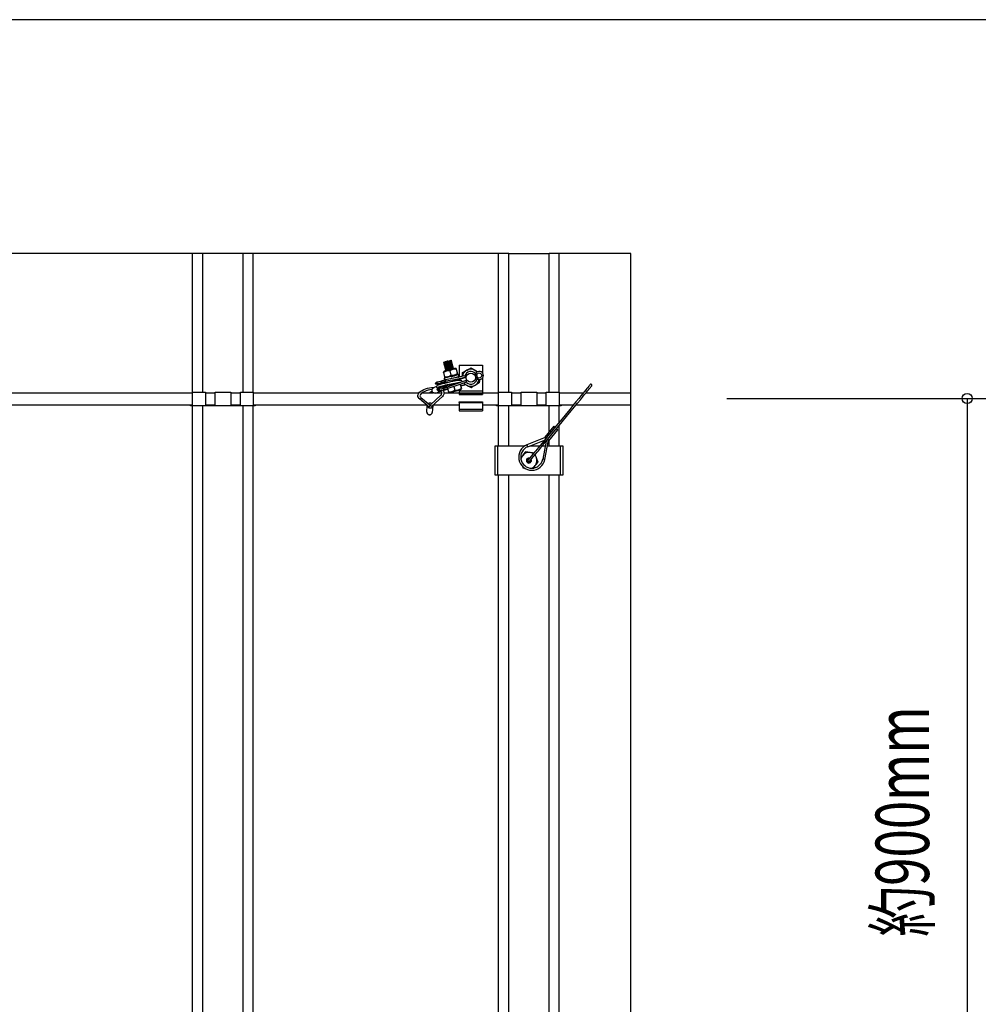
# Model space of a CAD drawing. Extents: x 0 to 282, y 0 to 195.
# Drawn here: x 48 to 95, y 147 to 195 of the extents above; entities that cross this region are included whole.
import ezdxf
from ezdxf.enums import TextEntityAlignment as Align

# ---------------------------------------------------------------- set-up
doc = ezdxf.new("R2010")
doc.units = 0
for name, color, linetype in [('BBカチットワイヤー', 7, 'CONTINUOUS'), ('BBクリッパー', 7, 'CONTINUOUS'), ('天井ボード', 7, 'CONTINUOUS'), ('天井下地', 7, 'CONTINUOUS'), ('文字_図枠_寸法', 7, 'CONTINUOUS')]:
    doc.layers.add(name, color=color, linetype=linetype)
doc.styles.get("Standard").update_dxf_attribs({"font": 'EXTHALF2.SHX', "bigfont": 'EXTFONT2.SHX'})

msp = doc.modelspace()

# ---------------------------------------------------------------- linework, layer by layer
at = {"layer": 'BBカチットワイヤー', "linetype": 'CONTINUOUS'}
for p, q in [((74.198, 175.142), (73.754, 174.602)), ((73.774, 174.579), (72.874, 174.219)), ((73.777, 174.582), (73.774, 174.579)), ((73.966, 174.427), (74.411, 174.967)), ((72.912, 174.126), (73.743, 174.459)), ((73.826, 174.403), (73.657, 173.512)), ((73.755, 173.494), (73.936, 174.446)), ((73.936, 174.446), (73.939, 174.449)), ((73.938, 174.445), (73.936, 174.445)), ((72.663, 173.7), (72.567, 173.583)), ((72.65, 173.163), (72.678, 173.089)), ((72.678, 173.089), (72.759, 173.075)), ((73.181, 173.07), (73.281, 173.191))]:
    msp.add_line(p, q, dxfattribs=at)
at = {"layer": 'BBカチットワイヤー'}
for p, q in [((71.297, 174.17), (72.777, 174.17)), ((71.297, 172.72), (71.297, 174.17)), ((71.427, 172.72), (71.427, 174.17)), ((73.021, 174.17), (73.505, 174.17)), ((73.634, 174.17), (73.782, 174.17)), ((73.884, 174.17), (74.647, 174.17)), ((74.517, 174.17), (74.517, 172.72)), ((74.647, 174.17), (74.647, 172.72)), ((74.647, 172.72), (71.297, 172.72))]:
    msp.add_line(p, q, dxfattribs=at)
at = {"layer": 'BBカチットワイヤー', "linetype": 'CONTINUOUS'}
for points in [[(76.004, 177.203), (76.004, 177.203), (75.991, 177.188), (75.968, 177.16), (75.939, 177.124), (75.893, 177.068), (75.844, 177.009), (75.797, 176.952), (75.722, 176.862), (75.637, 176.759), (75.543, 176.644), (75.441, 176.52), (75.297, 176.346), (75.147, 176.163), (74.993, 175.977), (74.762, 175.696), (74.533, 175.418), (74.311, 175.149), (74.098, 174.89), (73.895, 174.644), (73.703, 174.411), (73.524, 174.194), (73.362, 173.997), (73.307, 173.93), (73.243, 173.852), (73.171, 173.765), (73.094, 173.672), (73.014, 173.575), (72.933, 173.477)], [(73.01, 173.413), (73.105, 173.528), (73.202, 173.646), (73.293, 173.756), (73.373, 173.853), (73.439, 173.933), (73.601, 174.13), (73.78, 174.347), (73.973, 174.581), (74.175, 174.827), (74.388, 175.086), (74.61, 175.355), (74.839, 175.632), (75.071, 175.914), (75.224, 176.1), (75.374, 176.282), (75.518, 176.457), (75.62, 176.581), (75.715, 176.695), (75.8, 176.798), (75.874, 176.889), (75.921, 176.945), (75.97, 177.005), (76.016, 177.061), (76.045, 177.097), (76.068, 177.124), (76.081, 177.14), (76.081, 177.14)], [(73.82, 174.553), (73.791, 174.576), (73.766, 174.595), (73.754, 174.602), (73.757, 174.598), (73.773, 174.582), (73.775, 174.58)], [(73.937, 174.446), (73.942, 174.442), (73.961, 174.429), (73.966, 174.428), (73.956, 174.438), (73.934, 174.459), (73.901, 174.487), (73.898, 174.489)], [(72.81, 173.878), (72.695, 173.738), (72.663, 173.7)], [(73.038, 173.84), (73.022, 173.842), (72.916, 173.86), (72.81, 173.878)], [(73.209, 173.811), (73.154, 173.82), (73.038, 173.84)], [(73.346, 173.585), (73.341, 173.601), (73.303, 173.701), (73.285, 173.749)], [(73.427, 173.369), (73.388, 173.475), (73.346, 173.585)], [(73.281, 173.191), (73.312, 173.23), (73.427, 173.369)]]:
    msp.add_lwpolyline(points, dxfattribs=at)
for centre, radius, start, end in [((76.043, 177.173), 0.05, 318.366, 142.6604), ((74.028, 174.838), 0.348, 47.1046, 60.7314), ((73.957, 174.542), 0.621, 43.1242, 51.6168), ((73.482, 174.315), 0.394, 34.2951, 42.0937), ((73.116, 173.616), 0.65, 111.8434, 349.184), ((73.116, 173.616), 0.55, 111.8504, 349.1771), ((72.34, 173.951), 0.598, 17.0244, 26.6196), ((73.719, 174.085), 0.421, 58.9995, 67.1234), ((72.972, 173.445), 0.4, 140.5138, 170.9685), ((72.972, 173.445), 0.4, 80.5138, 140.5138), ((72.972, 173.445), 0.125, 74.2044, 140.5138), ((72.972, 173.445), 0.4, 57.6616, 80.5138), ((72.972, 173.445), 0.4, 20.5138, 43.193), ((72.972, 173.445), 0.4, 320.5138, 20.5138), ((72.972, 173.445), 0.125, 140.5138, 26.7422), ((72.972, 173.445), 0.1, 140.5138, 19.6993), ((72.972, 173.445), 0.1, 80.5421, 140.5138), ((72.972, 173.445), 0.05, 140.5159, 320.5126), ((72.972, 173.445), 0.05, 144.1672, 320.5138), ((72.972, 173.445), 0.4, 288.4778, 320.5138), ((73.614, 173.024), 0.491, 73.3567, 85.0536)]:
    msp.add_arc(centre, radius, start, end, dxfattribs=at)
at = {"layer": 'BBクリッパー', "linetype": 'CONTINUOUS'}
for p, q in [((68.742, 178.261), (68.742, 178.26)), ((68.743, 178.264), (68.745, 178.265)), ((68.743, 178.261), (68.745, 178.262)), ((68.748, 178.309), (68.765, 178.301)), ((68.758, 178.2), (68.758, 178.2)), ((68.759, 178.203), (68.761, 178.205)), ((68.759, 178.201), (68.761, 178.202)), ((68.765, 178.3), (68.766, 178.297)), ((68.766, 178.297), (68.768, 178.299)), ((68.774, 178.14), (68.774, 178.139)), ((68.775, 178.143), (68.777, 178.144)), ((68.775, 178.14), (68.777, 178.141)), ((68.781, 178.24), (68.782, 178.237)), ((68.782, 178.237), (68.784, 178.238)), ((68.79, 178.08), (68.79, 178.079)), ((68.791, 178.083), (68.793, 178.084)), ((68.791, 178.08), (68.793, 178.081)), ((68.797, 178.18), (68.798, 178.177)), ((68.798, 178.176), (68.8, 178.178)), ((68.806, 178.019), (68.806, 178.018)), ((68.807, 178.022), (68.809, 178.024)), ((68.807, 178.019), (68.809, 178.021)), ((68.813, 178.119), (68.814, 178.116)), ((68.814, 178.116), (68.817, 178.118)), ((68.822, 177.959), (68.822, 177.958)), ((68.823, 177.962), (68.825, 177.963)), ((68.823, 177.959), (68.825, 177.96)), ((68.829, 178.059), (68.83, 178.056)), ((68.83, 178.056), (68.833, 178.057)), ((68.845, 177.998), (68.846, 177.995)), ((68.846, 177.995), (68.849, 177.997)), ((68.861, 177.938), (68.862, 177.935)), ((69.113, 178.357), (69.11, 178.357)), ((69.113, 178.357), (69.112, 178.36)), ((69.114, 178.355), (69.112, 178.356)), ((69.133, 178.4), (69.117, 178.408)), ((69.129, 178.296), (69.126, 178.297)), ((69.13, 178.295), (69.127, 178.295)), ((69.129, 178.297), (69.128, 178.3)), ((69.134, 178.4), (69.131, 178.4)), ((69.135, 178.397), (69.133, 178.397)), ((69.136, 178.397), (69.136, 178.398)), ((69.145, 178.236), (69.142, 178.236)), ((69.145, 178.236), (69.144, 178.239)), ((69.146, 178.235), (69.144, 178.235)), ((69.15, 178.339), (69.147, 178.339)), ((69.151, 178.337), (69.149, 178.337)), ((69.152, 178.336), (69.152, 178.337)), ((69.161, 178.176), (69.158, 178.176)), ((69.161, 178.176), (69.16, 178.179)), ((69.162, 178.174), (69.16, 178.174)), ((69.166, 178.279), (69.163, 178.279)), ((69.167, 178.277), (69.165, 178.277)), ((69.168, 178.276), (69.168, 178.277)), ((69.177, 178.115), (69.174, 178.115)), ((69.177, 178.115), (69.176, 178.118)), ((69.178, 178.114), (69.176, 178.114)), ((69.182, 178.219), (69.179, 178.219)), ((69.183, 178.216), (69.181, 178.216)), ((69.184, 178.215), (69.184, 178.216)), ((69.193, 178.055), (69.19, 178.055)), ((69.194, 178.053), (69.191, 178.053)), ((69.193, 178.055), (69.192, 178.058)), ((69.198, 178.158), (69.195, 178.158)), ((69.199, 178.156), (69.197, 178.156)), ((69.2, 178.155), (69.2, 178.156)), ((69.209, 177.994), (69.206, 177.995)), ((69.209, 177.995), (69.208, 177.997)), ((69.21, 177.993), (69.208, 177.993)), ((69.214, 178.098), (69.211, 178.098)), ((69.215, 178.095), (69.213, 178.095)), ((69.216, 178.094), (69.216, 178.095)), ((69.23, 178.037), (69.227, 178.037)), ((69.231, 178.035), (69.229, 178.035)), ((69.232, 178.034), (69.232, 178.035)), ((69.363, 177.998), (69.323, 178.008)), ((69.367, 177.969), (69.425, 177.751)), ((69.374, 177.97), (69.431, 177.753)), ((69.522, 178.17), (70.672, 178.17)), ((69.522, 178.17), (69.522, 177.581)), ((70.672, 178.17), (70.672, 177.784)), ((68.765, 177.861), (68.735, 177.831)), ((68.739, 177.802), (68.797, 177.585)), ((68.93, 177.566), (68.775, 177.525)), ((68.775, 177.525), (68.799, 177.435)), ((68.788, 177.473), (68.798, 177.435)), ((68.789, 177.473), (68.788, 177.473)), ((68.807, 177.557), (68.848, 177.546)), ((68.838, 177.898), (68.839, 177.897)), ((68.839, 177.901), (68.841, 177.903)), ((68.839, 177.899), (68.841, 177.9)), ((68.862, 177.935), (68.865, 177.936)), ((68.875, 177.299), (69.818, 177.549)), ((68.957, 177.575), (68.958, 177.573)), ((68.958, 177.572), (68.961, 177.574)), ((68.961, 177.574), (68.967, 177.578)), ((69.05, 177.885), (69.108, 177.667)), ((69.327, 177.672), (69.325, 177.672)), ((69.328, 177.672), (69.328, 177.673)), ((69.342, 177.546), (69.347, 177.548)), ((69.406, 177.694), (69.436, 177.724)), ((69.513, 177.59), (69.487, 177.686)), ((69.795, 177.636), (69.818, 177.549)), ((69.818, 177.549), (69.873, 177.563)), ((70.331, 177.755), (70.264, 177.695)), ((70.405, 177.481), (70.425, 177.47)), ((70.459, 177.542), (70.425, 177.47)), ((70.672, 177.526), (70.672, 176.72)), ((68.397, 177.104), (68.249, 177.042)), ((68.35, 177.235), (68.373, 177.322)), ((68.477, 177.2), (68.35, 177.235)), ((68.415, 177.062), (68.416, 177.061)), ((68.416, 177.061), (68.482, 177.008)), ((68.425, 176.951), (68.516, 177.042)), ((68.435, 177.257), (68.445, 177.341)), ((68.435, 177.257), (68.651, 177.315)), ((68.53, 177.214), (68.435, 177.257)), ((68.445, 177.341), (68.662, 177.398)), ((68.548, 177.212), (68.503, 177.2)), ((68.51, 176.973), (68.57, 177.056)), ((68.51, 176.973), (68.727, 177.031)), ((68.561, 176.906), (68.51, 176.973)), ((68.53, 177.214), (68.746, 177.272)), ((68.566, 177.069), (68.532, 177.097)), ((68.548, 177.212), (68.644, 177.238)), ((68.561, 176.906), (68.777, 176.964)), ((68.57, 177.056), (68.786, 177.113)), ((68.585, 177.067), (68.802, 177.124)), ((68.614, 177.094), (68.606, 177.091)), ((68.98, 177.197), (68.618, 177.096)), ((68.647, 177.135), (68.671, 177.111)), ((68.651, 177.315), (68.662, 177.398)), ((68.746, 177.272), (68.651, 177.315)), ((68.727, 177.031), (68.786, 177.113)), ((68.777, 176.964), (68.727, 177.031)), ((68.754, 176.931), (68.947, 176.982)), ((68.756, 176.921), (68.949, 176.972)), ((68.856, 177.369), (68.836, 177.445)), ((68.873, 177.305), (68.856, 177.369)), ((68.913, 177.154), (69.857, 177.404)), ((68.932, 177.085), (68.915, 177.148)), ((68.952, 177.01), (68.932, 177.085)), ((68.94, 177.007), (68.947, 176.982)), ((68.945, 176.989), (68.955, 176.988)), ((68.949, 176.972), (68.947, 176.982)), ((68.948, 177.318), (68.95, 177.314)), ((68.949, 177.009), (68.992, 176.848)), ((68.975, 177.217), (68.987, 177.173)), ((69.255, 177.11), (69.303, 176.93)), ((69.443, 177.402), (69.432, 177.447)), ((69.567, 177.214), (69.62, 177.014)), ((69.574, 177.216), (69.627, 177.016)), ((69.582, 177.219), (69.599, 177.155)), ((69.599, 177.155), (69.793, 177.206)), ((69.602, 177.145), (69.795, 177.196)), ((69.602, 176.959), (69.631, 176.987)), ((69.773, 177.282), (69.795, 177.196)), ((69.911, 177.418), (69.857, 177.404)), ((69.88, 177.317), (69.857, 177.404)), ((67.988, 176.13), (67.557, 176.493)), ((67.622, 176.569), (68.062, 176.199)), ((68.071, 176.82), (68.18, 176.894)), ((68.096, 176.208), (68.614, 176.681)), ((68.213, 176.826), (68.168, 176.795)), ((68.686, 176.611), (68.172, 176.142)), ((68.355, 176.788), (68.629, 176.902)), ((68.488, 176.887), (68.425, 176.951)), ((68.747, 176.956), (68.754, 176.931)), ((68.754, 176.931), (68.756, 176.921)), ((69.002, 176.821), (69.041, 176.81)), ((69.522, 176.938), (69.522, 176.763)), ((69.522, 176.895), (70.672, 176.895)), ((69.522, 176.795), (70.672, 176.795)), ((69.522, 176.763), (69.522, 176.72)), ((69.522, 176.763), (70.672, 176.763)), ((69.522, 176.72), (70.672, 176.72)), ((67.913, 175.845), (67.938, 176.172)), ((68.075, 176.167), (68.074, 176.153)), ((68.084, 176.171), (68.085, 176.185)), ((68.213, 176.157), (68.187, 175.824)), ((69.522, 176.314), (69.522, 176.345)), ((69.522, 176.345), (70.672, 176.345)), ((69.522, 176.314), (69.522, 175.995)), ((69.522, 176.314), (69.522, 175.995)), ((69.522, 176.314), (70.672, 176.314)), ((69.522, 175.995), (70.672, 175.995)), ((69.522, 175.995), (69.522, 175.913)), ((70.672, 176.345), (70.672, 175.995)), ((70.672, 175.995), (70.672, 175.913)), ((68.181, 175.796), (68.187, 175.824)), ((69.522, 175.913), (70.672, 175.913))]:
    msp.add_line(p, q, dxfattribs=at)
for points in [[(68.766, 178.296), (68.754, 178.28), (68.743, 178.265)], [(68.745, 178.265), (68.756, 178.271), (68.797, 178.286), (68.86, 178.307), (68.935, 178.331), (69.01, 178.355), (69.075, 178.376), (69.118, 178.392), (69.134, 178.4)], [(68.745, 178.262), (68.755, 178.268), (68.797, 178.283), (68.86, 178.304), (68.936, 178.328), (69.012, 178.352), (69.077, 178.374), (69.12, 178.389), (69.136, 178.397), (69.135, 178.397)], [(68.745, 178.257), (68.763, 178.249), (68.781, 178.241)], [(68.749, 178.31), (68.749, 178.311), (68.771, 178.316), (68.81, 178.327), (68.862, 178.34), (68.873, 178.343)], [(68.782, 178.236), (68.771, 178.22), (68.759, 178.204)], [(68.761, 178.205), (68.772, 178.211), (68.813, 178.226), (68.876, 178.247), (68.951, 178.27), (69.026, 178.295), (69.091, 178.316), (69.134, 178.331), (69.15, 178.339)], [(68.761, 178.202), (68.771, 178.208), (68.813, 178.223), (68.876, 178.244), (68.952, 178.268), (69.028, 178.292), (69.093, 178.313), (69.136, 178.329), (69.152, 178.337), (69.151, 178.337)], [(68.761, 178.197), (68.779, 178.189), (68.797, 178.181)], [(68.766, 178.302), (68.764, 178.302), (68.765, 178.302)], [(68.767, 178.3), (68.765, 178.3), (68.766, 178.301)], [(69.323, 178.008), (69.317, 178.007), (69.294, 178.001), (69.255, 177.991), (69.204, 177.977), (69.142, 177.961), (69.074, 177.943), (69.004, 177.924), (68.936, 177.906), (68.876, 177.89), (68.826, 177.877), (68.789, 177.867), (68.769, 177.862), (68.765, 177.861)], [(68.798, 178.176), (68.787, 178.16), (68.775, 178.144)], [(68.777, 178.144), (68.788, 178.15), (68.829, 178.165), (68.892, 178.186), (68.967, 178.21), (69.042, 178.234), (69.107, 178.255), (69.15, 178.271), (69.166, 178.279)], [(68.777, 178.141), (68.787, 178.147), (68.829, 178.162), (68.892, 178.183), (68.968, 178.207), (69.044, 178.231), (69.109, 178.253), (69.152, 178.268), (69.168, 178.277), (69.167, 178.277)], [(68.777, 178.136), (68.795, 178.128), (68.813, 178.12)], [(68.782, 178.241), (68.78, 178.241), (68.781, 178.242)], [(68.783, 178.24), (68.781, 178.24), (68.782, 178.24)], [(68.814, 178.115), (68.802, 178.099), (68.791, 178.083)], [(68.793, 178.084), (68.804, 178.09), (68.845, 178.105), (68.908, 178.126), (68.983, 178.15), (69.058, 178.174), (69.123, 178.195), (69.166, 178.21), (69.182, 178.219)], [(68.793, 178.081), (68.803, 178.087), (68.845, 178.102), (68.908, 178.123), (68.984, 178.147), (69.06, 178.171), (69.125, 178.192), (69.168, 178.208), (69.184, 178.216), (69.183, 178.216)], [(68.793, 178.076), (68.811, 178.068), (68.829, 178.06)], [(68.798, 178.181), (68.796, 178.181), (68.797, 178.181)], [(68.799, 178.179), (68.797, 178.179), (68.798, 178.18)], [(68.83, 178.055), (68.818, 178.039), (68.807, 178.023)], [(68.809, 178.024), (68.82, 178.03), (68.861, 178.045), (68.924, 178.065), (68.999, 178.089), (69.074, 178.113), (69.139, 178.134), (69.182, 178.15), (69.198, 178.158)], [(68.809, 178.021), (68.819, 178.027), (68.861, 178.042), (68.924, 178.062), (69, 178.086), (69.076, 178.111), (69.141, 178.132), (69.184, 178.148), (69.2, 178.156), (69.199, 178.156)], [(68.809, 178.015), (68.827, 178.007), (68.845, 177.999)], [(68.814, 178.12), (68.812, 178.12), (68.813, 178.121)], [(68.815, 178.119), (68.813, 178.119), (68.814, 178.119)], [(68.816, 178.116), (68.825, 178.121), (68.86, 178.134), (68.913, 178.153), (68.977, 178.174), (69.041, 178.195), (69.096, 178.213), (69.133, 178.227), (69.146, 178.235)], [(68.846, 177.994), (68.835, 177.978), (68.823, 177.963)], [(68.825, 177.963), (68.836, 177.969), (68.877, 177.984), (68.94, 178.005), (69.015, 178.029), (69.09, 178.053), (69.155, 178.074), (69.198, 178.09), (69.214, 178.098)], [(68.825, 177.96), (68.835, 177.966), (68.877, 177.981), (68.94, 178.002), (69.016, 178.026), (69.092, 178.05), (69.157, 178.071), (69.2, 178.087), (69.216, 178.095), (69.215, 178.095)], [(68.825, 177.955), (68.843, 177.947), (68.861, 177.939)], [(68.83, 178.06), (68.828, 178.06), (68.829, 178.06)], [(68.831, 178.059), (68.829, 178.059), (68.83, 178.059)], [(68.832, 178.055), (68.841, 178.061), (68.876, 178.074), (68.929, 178.092), (68.993, 178.113), (69.057, 178.134), (69.112, 178.153), (69.149, 178.167), (69.162, 178.174)], [(68.841, 177.903), (68.852, 177.909), (68.893, 177.924), (68.956, 177.944), (69.031, 177.968), (69.106, 177.992), (69.171, 178.014), (69.214, 178.029), (69.23, 178.037)], [(68.841, 177.9), (68.851, 177.906), (68.893, 177.921), (68.956, 177.942), (69.032, 177.966), (69.108, 177.99), (69.173, 178.011), (69.216, 178.027), (69.232, 178.035), (69.231, 178.035)], [(68.846, 178), (68.844, 178), (68.845, 178)], [(68.847, 177.998), (68.845, 177.998), (68.846, 177.998)], [(68.862, 177.939), (68.86, 177.939), (68.861, 177.94)], [(68.863, 177.938), (68.861, 177.938), (68.862, 177.938)], [(68.873, 178.343), (68.877, 178.345), (68.886, 178.347), (68.894, 178.349), (68.902, 178.351)], [(68.954, 178.365), (68.948, 178.363), (68.941, 178.361), (68.935, 178.36), (68.928, 178.358), (68.922, 178.356), (68.915, 178.355), (68.909, 178.353), (68.902, 178.351)], [(68.954, 178.365), (68.959, 178.366), (68.967, 178.368), (68.974, 178.37), (68.983, 178.373)], [(68.983, 178.373), (69.036, 178.387), (69.078, 178.398), (69.106, 178.405), (69.117, 178.408)], [(69.111, 178.359), (69.112, 178.36), (69.112, 178.36)], [(69.112, 178.361), (69.124, 178.377), (69.135, 178.393)], [(69.149, 178.34), (69.131, 178.348), (69.114, 178.356)], [(69.127, 178.298), (69.128, 178.299), (69.128, 178.299)], [(69.128, 178.301), (69.14, 178.317), (69.151, 178.332)], [(69.165, 178.28), (69.147, 178.288), (69.13, 178.296)], [(69.134, 178.396), (69.136, 178.396), (69.135, 178.396)], [(69.134, 178.392), (69.136, 178.393), (69.135, 178.393)], [(69.143, 178.238), (69.144, 178.239), (69.144, 178.239)], [(69.144, 178.24), (69.156, 178.256), (69.167, 178.272)], [(69.181, 178.219), (69.163, 178.227), (69.146, 178.235)], [(69.15, 178.335), (69.152, 178.336), (69.151, 178.336)], [(69.15, 178.332), (69.152, 178.333), (69.151, 178.333)], [(69.159, 178.178), (69.16, 178.179), (69.16, 178.179)], [(69.16, 178.18), (69.172, 178.196), (69.183, 178.212)], [(69.197, 178.159), (69.18, 178.167), (69.162, 178.175)], [(69.166, 178.275), (69.168, 178.276), (69.167, 178.276)], [(69.166, 178.272), (69.168, 178.272), (69.167, 178.272)], [(69.175, 178.117), (69.176, 178.118), (69.176, 178.118)], [(69.176, 178.119), (69.188, 178.135), (69.199, 178.151)], [(69.213, 178.098), (69.196, 178.106), (69.178, 178.114)], [(69.182, 178.214), (69.184, 178.215), (69.183, 178.215)], [(69.182, 178.211), (69.184, 178.212), (69.183, 178.212)], [(69.191, 178.057), (69.192, 178.058), (69.192, 178.058)], [(69.192, 178.059), (69.204, 178.075), (69.215, 178.091)], [(69.229, 178.038), (69.211, 178.046), (69.194, 178.054)], [(69.198, 178.151), (69.2, 178.152), (69.199, 178.152)], [(69.199, 178.154), (69.2, 178.155), (69.199, 178.155)], [(69.207, 177.996), (69.208, 177.997), (69.208, 177.997)], [(69.208, 177.999), (69.22, 178.014), (69.231, 178.03)], [(69.231, 177.984), (69.228, 177.986), (69.21, 177.994)], [(69.214, 178.09), (69.216, 178.091), (69.215, 178.091)], [(69.215, 178.093), (69.216, 178.094), (69.215, 178.094)], [(69.23, 178.03), (69.232, 178.031), (69.231, 178.031)], [(69.231, 178.033), (69.232, 178.034), (69.231, 178.034)], [(69.374, 177.97), (69.37, 177.982), (69.363, 177.995), (69.367, 177.969)], [(69.894, 177.919), (69.91, 177.927), (70.11, 178.036)], [(70.11, 178.036), (70.163, 178.003), (70.426, 177.841)], [(68.739, 177.802), (68.735, 177.828), (68.736, 177.825)], [(68.806, 177.563), (68.806, 177.56), (68.797, 177.585)], [(69.795, 177.636), (69.258, 177.529), (68.836, 177.445)], [(68.862, 177.934), (68.851, 177.918), (68.839, 177.902)], [(68.841, 177.895), (68.859, 177.887), (68.86, 177.886)], [(69.406, 177.694), (69.4, 177.693), (69.377, 177.687), (69.339, 177.677), (69.287, 177.663), (69.225, 177.646), (69.157, 177.628), (69.087, 177.61), (69.02, 177.592), (68.959, 177.576), (68.909, 177.563), (68.872, 177.553), (68.852, 177.548), (68.848, 177.546)], [(69.818, 177.549), (69.28, 177.448), (68.856, 177.369)], [(68.96, 177.572), (68.969, 177.577), (68.979, 177.581)], [(69.445, 177.566), (69.483, 177.578), (69.513, 177.589), (69.49, 177.587), (69.417, 177.571), (69.306, 177.545), (69.173, 177.513), (69.128, 177.503)], [(69.155, 177.612), (69.204, 177.627), (69.269, 177.649), (69.312, 177.664), (69.328, 177.672), (69.327, 177.672)], [(69.314, 177.65), (69.316, 177.652), (69.327, 177.668)], [(69.326, 177.668), (69.328, 177.668), (69.327, 177.668)], [(69.327, 177.671), (69.328, 177.671), (69.328, 177.671)], [(69.425, 177.751), (69.434, 177.726), (69.434, 177.74), (69.431, 177.753)], [(69.673, 177.612), (69.676, 177.688), (69.679, 177.802)], [(69.679, 177.802), (69.894, 177.919)], [(70.519, 177.45), (70.518, 177.402), (70.515, 177.288)], [(67.557, 176.493), (67.532, 176.517), (67.5, 176.561), (67.48, 176.615), (67.478, 176.669), (67.49, 176.722), (67.517, 176.773), (67.559, 176.824), (67.615, 176.873), (67.684, 176.918), (67.764, 176.958), (67.852, 176.992), (67.946, 177.02), (68.044, 177.04), (68.144, 177.053), (68.243, 177.058), (68.286, 177.057)], [(68.355, 176.788), (68.348, 176.785), (68.303, 176.779), (68.257, 176.792), (68.217, 176.821), (68.189, 176.862), (68.176, 176.911), (68.18, 176.96), (68.2, 177.003), (68.234, 177.034), (68.249, 177.042)], [(68.35, 177.235), (68.351, 177.235), (68.355, 177.236), (68.362, 177.238), (68.372, 177.241), (68.384, 177.244), (68.399, 177.248), (68.415, 177.252), (68.435, 177.257)], [(68.373, 177.322), (68.374, 177.322), (68.378, 177.323), (68.384, 177.325), (68.392, 177.327), (68.402, 177.33), (68.415, 177.333), (68.429, 177.337), (68.445, 177.341)], [(69.669, 177.354), (69.669, 177.362), (69.656, 177.387), (69.64, 177.4), (69.624, 177.406), (69.604, 177.41), (69.56, 177.411), (69.51, 177.408), (69.445, 177.402), (69.37, 177.392), (69.287, 177.379), (69.198, 177.364), (69.104, 177.346), (69.008, 177.327), (68.913, 177.306), (68.82, 177.284), (68.733, 177.262), (68.653, 177.24), (68.582, 177.219), (68.522, 177.2), (68.474, 177.181), (68.437, 177.163), (68.419, 177.152), (68.405, 177.135), (68.396, 177.113), (68.399, 177.085), (68.414, 177.063), (68.416, 177.061)], [(68.425, 176.951), (68.426, 176.951), (68.43, 176.952), (68.437, 176.954), (68.447, 176.957), (68.459, 176.96), (68.474, 176.964), (68.491, 176.968), (68.51, 176.973)], [(68.459, 176.985), (68.45, 177.025), (68.449, 177.035)], [(68.477, 177.2), (68.478, 177.201), (68.48, 177.201), (68.485, 177.203), (68.491, 177.204), (68.498, 177.206), (68.507, 177.208), (68.518, 177.211), (68.53, 177.214)], [(68.484, 177.075), (68.485, 177.076), (68.495, 177.081), (68.519, 177.092), (68.558, 177.106), (68.612, 177.124), (68.679, 177.144), (68.756, 177.165), (68.841, 177.186), (68.932, 177.207), (69.026, 177.228), (69.12, 177.247), (69.213, 177.265), (69.301, 177.28), (69.381, 177.293), (69.453, 177.302), (69.484, 177.305)], [(68.516, 177.042), (68.517, 177.042), (68.52, 177.043), (68.524, 177.044), (68.53, 177.046), (68.538, 177.048), (68.547, 177.05), (68.558, 177.053), (68.57, 177.056)], [(68.539, 177.055), (68.54, 177.055), (68.542, 177.056), (68.546, 177.057), (68.551, 177.058), (68.557, 177.06), (68.565, 177.062), (68.575, 177.064), (68.585, 177.067)], [(68.651, 177.315), (68.672, 177.321), (68.695, 177.327), (68.72, 177.333), (68.745, 177.34), (68.772, 177.347), (68.8, 177.354), (68.828, 177.362), (68.856, 177.369)], [(68.662, 177.398), (68.68, 177.403), (68.7, 177.408), (68.72, 177.414), (68.742, 177.42), (68.765, 177.426), (68.788, 177.432), (68.812, 177.438), (68.836, 177.445)], [(68.727, 177.031), (68.748, 177.036), (68.771, 177.043), (68.795, 177.049), (68.821, 177.056), (68.848, 177.063), (68.875, 177.07), (68.903, 177.078), (68.932, 177.085)], [(68.746, 177.272), (68.759, 177.275), (68.774, 177.279), (68.789, 177.283), (68.805, 177.287), (68.821, 177.292), (68.838, 177.296), (68.856, 177.301), (68.873, 177.305)], [(68.777, 176.964), (68.795, 176.968), (68.815, 176.974), (68.835, 176.979), (68.857, 176.985), (68.88, 176.991), (68.904, 176.997), (68.928, 177.003), (68.952, 177.01)], [(68.78, 177.274), (68.789, 177.276), (68.802, 177.28), (68.816, 177.283), (68.83, 177.287), (68.845, 177.291), (68.86, 177.295), (68.875, 177.299)], [(68.786, 177.113), (68.8, 177.117), (68.814, 177.121), (68.829, 177.125), (68.846, 177.129), (68.862, 177.134), (68.88, 177.138), (68.897, 177.143), (68.915, 177.148)], [(68.802, 177.124), (68.813, 177.127), (68.826, 177.131), (68.839, 177.134), (68.853, 177.138), (68.868, 177.142), (68.883, 177.146), (68.898, 177.15), (68.913, 177.154)], [(68.875, 177.299), (68.875, 177.299), (68.875, 177.299), (68.875, 177.3), (68.875, 177.301), (68.874, 177.302), (68.874, 177.303), (68.874, 177.304), (68.873, 177.305)], [(68.915, 177.148), (68.914, 177.152), (68.913, 177.154)], [(69.857, 177.404), (69.339, 177.225), (68.932, 177.085)], [(69.88, 177.317), (69.36, 177.145), (68.952, 177.01)], [(69.599, 177.155), (69.6, 177.153), (69.6, 177.151), (69.601, 177.149), (69.601, 177.148), (69.602, 177.147), (69.602, 177.146), (69.602, 177.145), (69.602, 177.145)], [(69.629, 176.994), (69.629, 176.989), (69.62, 177.014)], [(69.786, 177.23), (69.894, 177.171)], [(69.894, 177.171), (69.91, 177.163), (70.11, 177.055)], [(70.11, 177.055), (70.163, 177.087), (70.515, 177.288)], [(67.622, 176.569), (67.628, 176.562), (67.634, 176.546), (67.633, 176.528), (67.625, 176.511), (67.612, 176.496), (67.596, 176.487), (67.578, 176.484), (67.563, 176.489), (67.557, 176.493)], [(68.179, 176.955), (68.163, 176.954), (68.07, 176.943), (67.979, 176.925), (67.891, 176.9), (67.811, 176.87), (67.74, 176.835), (67.68, 176.797), (67.634, 176.758), (67.601, 176.72), (67.583, 176.684), (67.577, 176.652), (67.582, 176.621), (67.599, 176.592), (67.622, 176.569), (67.622, 176.569)], [(68.488, 176.887), (68.49, 176.887), (68.493, 176.888), (68.499, 176.89), (68.507, 176.892), (68.517, 176.895), (68.53, 176.898), (68.544, 176.902), (68.561, 176.906)], [(68.614, 176.681), (68.621, 176.687), (68.649, 176.725), (68.664, 176.759), (68.668, 176.791), (68.658, 176.823), (68.638, 176.851), (68.605, 176.879), (68.591, 176.887)], [(68.687, 176.94), (68.708, 176.922), (68.742, 176.878), (68.762, 176.83), (68.768, 176.776), (68.758, 176.723), (68.734, 176.671), (68.695, 176.62), (68.686, 176.611)], [(68.992, 176.848), (69.001, 176.823), (69.001, 176.826)], [(69.041, 176.81), (69.042, 176.81), (69.054, 176.814), (69.082, 176.821), (69.126, 176.833), (69.182, 176.848), (69.247, 176.865), (69.317, 176.883)], [(69.317, 176.883), (69.387, 176.902), (69.453, 176.919), (69.51, 176.935), (69.556, 176.947), (69.587, 176.955), (69.602, 176.959), (69.602, 176.959)], [(67.988, 176.13), (67.991, 176.128), (67.998, 176.124), (68.005, 176.121), (68.014, 176.12), (68.023, 176.12), (68.031, 176.121), (68.04, 176.124), (68.048, 176.127), (68.056, 176.132), (68.062, 176.138), (68.067, 176.145), (68.072, 176.152), (68.074, 176.16), (68.075, 176.168), (68.075, 176.175), (68.073, 176.183), (68.07, 176.19), (68.065, 176.196), (68.062, 176.199)], [(68.172, 176.142), (68.17, 176.141), (68.164, 176.136), (68.157, 176.133), (68.149, 176.132), (68.14, 176.131), (68.132, 176.132), (68.123, 176.134), (68.115, 176.138), (68.107, 176.142), (68.101, 176.148), (68.095, 176.154), (68.09, 176.161), (68.087, 176.169), (68.085, 176.176), (68.085, 176.184), (68.086, 176.191), (68.088, 176.198), (68.092, 176.204), (68.096, 176.208)], [(68.207, 176.13), (68.213, 176.174), (68.212, 176.179)], [(68.077, 175.713), (68.076, 175.71), (68.069, 175.703), (68.062, 175.699), (68.055, 175.696), (68.049, 175.695), (68.044, 175.695), (68.039, 175.696), (68.028, 175.701), (68.017, 175.71), (68.016, 175.716)]]:
    msp.add_lwpolyline(points, dxfattribs=at)
for centre, radius in [((70.097, 177.545), 0.225), ((70.512, 177.655), 0.125)]:
    msp.add_circle(centre, radius, dxfattribs=at)
for centre, radius, start, end in [((75.67, 158.879), 20.582, 108.5146, 109.6676), ((75.7, 158.824), 20.641, 108.5494, 109.6919), ((75.669, 158.868), 20.53, 108.5122, 109.668), ((75.691, 158.835), 20.565, 108.5466, 109.6933), ((68.982, 177.894), 0.462, 103.6211, 118.0931), ((69.117, 177.563), 0.816, 105.2463, 115.4589), ((69.612, 176.242), 2.221, 106.4507, 112.3436), ((69.484, 176.581), 1.861, 106.5421, 112.6186), ((75.721, 158.703), 20.64, 108.5158, 109.6655), ((75.717, 158.747), 20.594, 108.5483, 109.6934), ((73.736, 165.027), 14.113, 109.1315, 110.5574), ((73.604, 165.408), 13.708, 109.1364, 110.5972), ((16.11, 324.734), 155.678, 289.77652, 289.90503), ((35.46, 271.254), 98.807, 289.71029, 289.91364), ((75.708, 158.725), 20.552, 108.513, 109.6675), ((75.738, 158.671), 20.611, 108.5479, 109.692), ((73.772, 164.912), 14.171, 109.1347, 110.5547), ((73.621, 165.347), 13.709, 109.1364, 110.5972), ((21.014, 311.127), 141.277, 289.76997, 289.91159), ((24.605, 301.344), 130.857, 289.73921, 289.8928), ((75.749, 158.595), 20.627, 108.5153, 109.6658), ((75.757, 158.604), 20.618, 108.5485, 109.6923), ((73.771, 164.899), 14.121, 109.1318, 110.5568), ((73.636, 165.287), 13.708, 109.1364, 110.5972), ((18.74, 317.416), 148.026, 289.7729, 289.90805), ((75.759, 158.551), 20.609, 108.5148, 109.6662), ((75.763, 158.572), 20.587, 108.5477, 109.6931), ((73.809, 164.777), 14.186, 109.1356, 110.5541), ((73.653, 165.226), 13.709, 109.1364, 110.5972), ((21.047, 311.006), 141.276, 289.76997, 289.91159), ((75.75, 158.561), 20.535, 108.5123, 109.6679), ((75.784, 158.496), 20.604, 108.5483, 109.6928), ((73.808, 164.765), 14.135, 109.1326, 110.5562), ((73.663, 165.181), 13.693, 109.1355, 110.5979), ((30.837, 284.01), 112.624, 289.72501, 289.90344), ((19.325, 315.764), 146.398, 289.77202, 289.90868), ((73.824, 164.705), 14.134, 109.1326, 110.5562), ((73.675, 165.133), 13.68, 109.1349, 110.5987), ((32.953, 278.126), 106.433, 289.71874, 289.90755), ((20.564, 312.31), 142.791, 289.77084, 289.91096), ((67.078, 183.696), 6.082, 288.0787, 290.4866), ((68.419, 179.892), 2.053, 286.2516, 292.5684), ((68.741, 179.028), 1.134, 285.4088, 294.3387), ((69.325, 177.487), 0.484, 85.0205, 124.6669), ((68.812, 178.863), 0.957, 285.7958, 294.6084), ((70.097, 177.545), 0.425, 42.5807, 118.4345), ((69.006, 177.421), 0.465, 84.6261, 125.0593), ((77.931, 138.617), 39.971, 102.1991, 103.2424), ((68.84, 178.048), 0.465, 264.6283, 305.0583), ((69.15, 178.149), 0.484, 265.0209, 304.6654), ((68.384, 180.098), 2.6, 286.4517, 291.0772), ((68.805, 178.904), 1.34, 285.7401, 292.9301), ((69.023, 178.317), 0.717, 284.7308, 295.0157), ((70.097, 177.545), 0.425, 132.2507, 170.9024), ((70.097, 177.545), 0.315, 41.8432, 163.2551), ((70.097, 177.545), 0.425, 118.4349, 132.2507), ((70.097, 177.545), 0.315, 226.4313, 7.2108), ((70.097, 177.545), 0.425, 241.5655, 347.1057), ((70.512, 177.655), 0.205, 244.8432, 194.8432), ((70.097, 177.545), 0.315, 7.2108, 22.4756), ((68.448, 177.1), 0.0498, 231.3012, 321.5651), ((68.49, 177.249), 0.05, 254.8432, 284.8432), ((68.552, 177.006), 0.05, 104.8432, 134.8432), ((68.542, 177.24), 0.028, 244.3424, 283.8477), ((68.593, 177.04), 0.0279, 105.8235, 145.3683), ((68.629, 177.061), 0.0367, 107.5388, 166.619), ((68.759, 177.297), 0.0281, 244.349, 281.9881), ((68.809, 177.098), 0.0279, 105.8191, 145.3726), ((69.345, 177.413), 0.484, 265.0201, 304.6661), ((70.097, 177.545), 0.425, 221.1974, 241.5655), ((68.092, 176.789), 0.0375, 123.85, 170.5363), ((68.584, 177.009), 0.116, 248.6799, 321.0066), ((69.036, 177.311), 0.465, 264.6279, 305.0587), ((68.078, 176.185), 0.14, 185.1127, 336.9005), ((68.074, 176.137), 0.152, 56.5084, 124.8029), ((68.052, 175.851), 0.14, 182.2032, 337.0966)]:
    msp.add_arc(centre, radius, start, end, dxfattribs=at)
at = {"layer": '天井ボード', "linetype": 'CONTINUOUS'}
for p, q in [((71.722, 183.695), (28.147, 183.695)), ((71.972, 183.695), (71.722, 183.695)), ((71.972, 183.695), (73.972, 183.695)), ((74.222, 183.695), (73.972, 183.695)), ((78.022, 183.695), (74.222, 183.695)), ((78.022, 176.795), (78.022, 183.695)), ((78.022, 176.195), (78.022, 176.795)), ((78.022, 131.795), (78.022, 176.195))]:
    msp.add_line(p, q, dxfattribs=at)
at = {"layer": '天井下地', "linetype": 'CONTINUOUS'}
for p, q in [((56.322, 176.835), (56.322, 183.695)), ((56.822, 176.835), (56.822, 183.695)), ((58.822, 176.835), (58.822, 183.695)), ((59.322, 176.835), (59.322, 183.695)), ((71.472, 176.835), (71.472, 183.695)), ((71.972, 176.835), (71.972, 183.695)), ((73.972, 176.835), (73.972, 183.695)), ((74.472, 176.835), (74.472, 183.695)), ((44.172, 176.795), (56.322, 176.795)), ((56.322, 176.195), (56.322, 176.835)), ((56.322, 176.835), (56.959, 176.835)), ((56.959, 176.835), (56.959, 176.195)), ((56.959, 176.795), (57.434, 176.795)), ((57.434, 176.195), (57.434, 176.835)), ((57.434, 176.835), (58.209, 176.835)), ((58.209, 176.835), (58.209, 176.195)), ((58.209, 176.795), (58.684, 176.795)), ((58.684, 176.195), (58.684, 176.835)), ((58.684, 176.835), (59.322, 176.835)), ((59.322, 176.835), (59.322, 176.195)), ((59.322, 176.795), (67.535, 176.795)), ((67.678, 176.795), (68.252, 176.795)), ((68.372, 176.795), (68.666, 176.795)), ((68.766, 176.795), (69.522, 176.795)), ((70.672, 176.795), (71.472, 176.795)), ((71.472, 176.195), (71.472, 176.835)), ((71.472, 176.835), (72.109, 176.835)), ((72.109, 176.835), (72.109, 176.195)), ((72.109, 176.795), (72.584, 176.795)), ((72.584, 176.195), (72.584, 176.835)), ((72.584, 176.835), (73.359, 176.835)), ((73.359, 176.835), (73.359, 176.195)), ((73.359, 176.795), (73.834, 176.795)), ((73.834, 176.195), (73.834, 176.835)), ((73.834, 176.835), (74.472, 176.835)), ((74.472, 176.835), (74.472, 176.195)), ((74.472, 176.795), (75.668, 176.795)), ((75.797, 176.795), (78.022, 176.795)), ((44.172, 176.195), (56.322, 176.195)), ((56.222, 176.155), (56.222, 176.195)), ((56.322, 176.155), (56.222, 176.155)), ((56.242, 176.195), (56.322, 176.195)), ((56.322, 176.195), (56.322, 176.195)), ((59.322, 176.155), (56.322, 176.155)), ((56.322, 131.835), (56.322, 176.155)), ((56.822, 131.835), (56.822, 176.155)), ((56.959, 176.195), (57.434, 176.195)), ((58.209, 176.195), (58.684, 176.195)), ((58.822, 131.835), (58.822, 176.155)), ((59.322, 176.195), (67.911, 176.195)), ((59.322, 176.195), (59.402, 176.195)), ((59.422, 176.155), (59.322, 176.155)), ((59.322, 131.835), (59.322, 176.155)), ((59.422, 176.195), (59.422, 176.155)), ((68.23, 176.195), (69.522, 176.195)), ((70.672, 176.195), (71.472, 176.195)), ((71.372, 176.155), (71.372, 176.195)), ((71.472, 176.155), (71.372, 176.155)), ((71.392, 176.195), (71.472, 176.195)), ((71.472, 176.195), (71.472, 176.195)), ((74.472, 176.155), (71.472, 176.155)), ((71.472, 174.17), (71.472, 176.155)), ((71.972, 174.17), (71.972, 176.155)), ((72.109, 176.195), (72.584, 176.195)), ((73.359, 176.195), (73.834, 176.195)), ((73.972, 174.867), (73.972, 176.155)), ((74.472, 176.195), (74.552, 176.195)), ((74.472, 176.195), (75.173, 176.195)), ((74.572, 176.155), (74.472, 176.155)), ((74.472, 175.344), (74.472, 176.155)), ((74.572, 176.195), (74.572, 176.155)), ((75.303, 176.195), (78.022, 176.195)), ((74.472, 174.17), (74.472, 175.187)), ((73.972, 174.17), (73.972, 174.434)), ((71.472, 131.835), (71.472, 172.72)), ((71.972, 131.835), (71.972, 172.72)), ((73.972, 131.835), (73.972, 172.72)), ((74.472, 131.835), (74.472, 172.72))]:
    msp.add_line(p, q, dxfattribs=at)
at = {"layer": '文字_図枠_寸法', "linetype": 'CONTINUOUS'}
for p, q in [((282.295, 195.272), (0.295, 195.272)), ((82.779, 176.515), (95.669, 176.515)), ((94.669, 176.515), (94.669, 131.515))]:
    msp.add_line(p, q, dxfattribs=at)
msp.add_circle((94.669, 176.515), 0.25, dxfattribs=at)

# ---------------------------------------------------------------- texts
at = {"layer": '文字_図枠_寸法', "linetype": 'CONTINUOUS', "width": 0.7}
msp.add_text('約900mm', height=2.6458, rotation=90, dxfattribs=at).set_placement((93.611, 149.861), align=Align.BOTTOM_LEFT)

doc.saveas('drawing.dxf')
